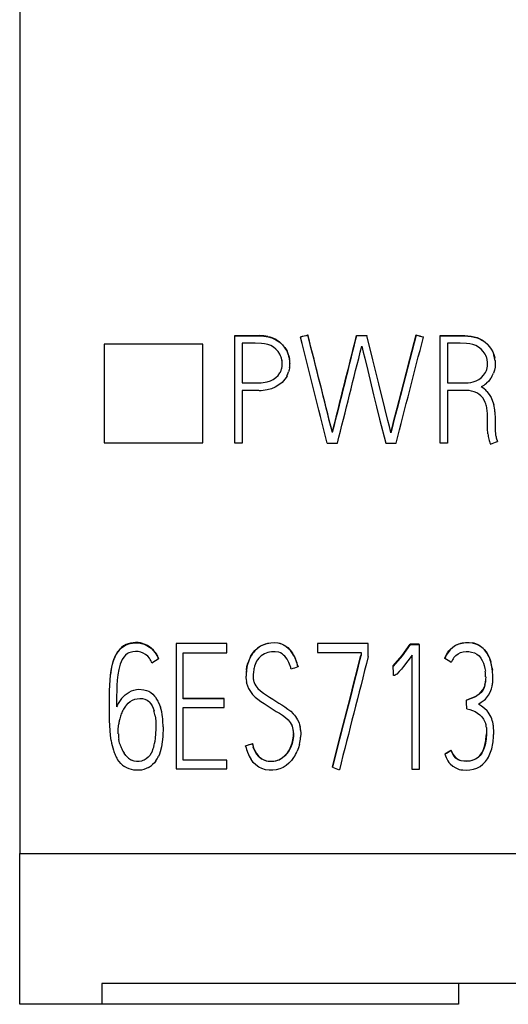
# Model space of a CAD drawing. Extents: x 0.2 to 15.2, y -0.2 to 73.
# Drawn here: x 0.2 to 5.6, y 1.8 to 12.8 of the extents above; entities that cross this region are included whole.
import ezdxf

# ---------------------------------------------------------------- set-up
doc = ezdxf.new("R2010")
doc.units = 0
doc.layers.add('DEFAULT_255_2_778', color=255, linetype='CONTINUOUS')

msp = doc.modelspace()

# ---------------------------------------------------------------- linework, layer by layer
at = {"layer": 'DEFAULT_255_2_778'}
for p, q in [((0.173, 71.073), (0.173, 3.457)), ((2.573, 8.032), (2.573, 9.234)), ((2.573, 9.234), (2.666, 9.234)), ((2.573, 9.231), (2.666, 9.231)), ((2.666, 9.234), (2.759, 9.234)), ((2.666, 9.231), (2.759, 9.231)), ((2.759, 9.234), (2.806, 9.234)), ((2.759, 9.231), (2.806, 9.231)), ((2.806, 9.234), (2.852, 9.233)), ((2.806, 9.231), (2.852, 9.23)), ((2.852, 9.23), (2.899, 9.227)), ((2.899, 9.227), (2.945, 9.219)), ((3.39, 9.236), (3.39, 9.239)), ((3.933, 9.234), (4.048, 9.234)), ((3.933, 9.231), (3.933, 9.234)), ((4.048, 9.231), (3.933, 9.231)), ((4.116, 8.964), (4.047, 9.234)), ((4.048, 9.234), (4.048, 9.231)), ((4.528, 8.968), (4.598, 9.24)), ((4.598, 9.238), (4.528, 8.965)), ((4.598, 9.24), (4.598, 9.238)), ((4.865, 8.031), (4.865, 9.233)), ((4.865, 9.233), (4.935, 9.233)), ((4.866, 9.23), (4.935, 9.23)), ((4.935, 9.233), (5.004, 9.233)), ((4.935, 9.23), (5.004, 9.231)), ((5.004, 9.233), (5.142, 9.233)), ((5.004, 9.231), (5.142, 9.23)), ((5.142, 9.233), (5.211, 9.227)), ((5.142, 9.23), (5.177, 9.228)), ((5.177, 9.228), (5.211, 9.224)), ((5.211, 9.227), (5.278, 9.211)), ((2.217, 9.138), (1.117, 9.138)), ((1.117, 9.138), (1.117, 8.035)), ((2.217, 8.035), (2.217, 9.138)), ((2.8, 9.147), (2.658, 9.147)), ((2.658, 9.147), (2.658, 8.706)), ((2.871, 9.145), (2.8, 9.147)), ((2.907, 9.141), (2.871, 9.145)), ((2.942, 9.134), (2.907, 9.141)), ((2.975, 9.121), (2.942, 9.134)), ((2.944, 9.222), (2.966, 9.217)), ((2.945, 9.219), (2.989, 9.207)), ((2.966, 9.217), (2.989, 9.21)), ((3.006, 9.103), (2.975, 9.121)), ((2.989, 9.21), (3.031, 9.191)), ((2.989, 9.207), (3.011, 9.198)), ((3.011, 9.198), (3.032, 9.187)), ((3.031, 9.191), (3.051, 9.179)), ((3.032, 9.187), (3.071, 9.162)), ((3.051, 9.179), (3.07, 9.165)), ((3.07, 9.165), (3.104, 9.134)), ((3.071, 9.162), (3.105, 9.131)), ((3.104, 9.134), (3.134, 9.098)), ((3.105, 9.131), (3.134, 9.094)), ((3.308, 9.219), (3.308, 9.216)), ((4.68, 9.216), (4.68, 9.219)), ((5.02, 9.147), (4.949, 9.147)), ((4.949, 9.147), (4.95, 8.707)), ((5.056, 9.147), (5.02, 9.147)), ((5.091, 9.147), (5.056, 9.147)), ((5.162, 9.145), (5.091, 9.147)), ((5.197, 9.141), (5.162, 9.145)), ((5.232, 9.134), (5.197, 9.141)), ((5.211, 9.224), (5.278, 9.208)), ((5.265, 9.121), (5.232, 9.134)), ((5.296, 9.103), (5.265, 9.121)), ((5.278, 9.211), (5.31, 9.197)), ((5.278, 9.208), (5.31, 9.195)), ((5.31, 9.197), (5.34, 9.18)), ((5.31, 9.195), (5.34, 9.178)), ((5.34, 9.18), (5.369, 9.16)), ((5.369, 9.16), (5.394, 9.137)), ((5.394, 9.135), (5.417, 9.108)), ((3.033, 9.08), (3.006, 9.103)), ((3.058, 9.054), (3.033, 9.08)), ((3.077, 9.024), (3.058, 9.054)), ((3.085, 9.008), (3.077, 9.024)), ((3.092, 8.991), (3.085, 9.008)), ((3.134, 9.098), (3.146, 9.078)), ((3.134, 9.094), (3.158, 9.054)), ((3.146, 9.078), (3.157, 9.058)), ((3.158, 9.054), (3.167, 9.033)), ((3.167, 9.033), (3.175, 9.011)), ((3.174, 9.015), (3.181, 8.992)), ((3.991, 9.115), (4.007, 9.047)), ((4.007, 9.047), (4.024, 8.979)), ((5.324, 9.081), (5.296, 9.103)), ((5.348, 9.055), (5.324, 9.081)), ((5.368, 9.026), (5.348, 9.055)), ((5.376, 9.01), (5.368, 9.026)), ((5.383, 8.993), (5.376, 9.01)), ((5.417, 9.108), (5.437, 9.08)), ((5.437, 9.083), (5.453, 9.052)), ((5.437, 9.08), (5.453, 9.05)), ((5.453, 9.052), (5.466, 9.02)), ((5.453, 9.05), (5.466, 9.017)), ((5.466, 9.02), (5.475, 8.987)), ((3.103, 8.939), (3.101, 8.957)), ((3.102, 8.885), (3.104, 8.921)), ((3.104, 8.921), (3.103, 8.939)), ((3.181, 8.992), (3.185, 8.97)), ((3.189, 8.923), (3.189, 8.922)), ((3.189, 8.922), (3.189, 8.919)), ((4.024, 8.979), (4.058, 8.844)), ((4.15, 8.828), (4.116, 8.964)), ((4.458, 8.696), (4.528, 8.968)), ((4.528, 8.965), (4.458, 8.693)), ((5.394, 8.941), (5.392, 8.959)), ((5.393, 8.888), (5.396, 8.923)), ((5.396, 8.923), (5.394, 8.941)), ((5.481, 8.915), (5.479, 8.881)), ((5.48, 8.953), (5.481, 8.924)), ((5.48, 8.95), (5.481, 8.915)), ((5.481, 8.924), (5.481, 8.921)), ((3.033, 8.764), (3.058, 8.789)), ((3.058, 8.789), (3.078, 8.818)), ((3.181, 8.85), (3.175, 8.828)), ((3.186, 8.873), (3.181, 8.85)), ((4.058, 8.844), (4.124, 8.573)), ((4.183, 8.693), (4.15, 8.828)), ((5.328, 8.765), (5.352, 8.79)), ((5.352, 8.79), (5.372, 8.82)), ((5.472, 8.847), (5.462, 8.814)), ((5.479, 8.881), (5.472, 8.847)), ((2.658, 8.706), (2.728, 8.706)), ((2.728, 8.706), (2.763, 8.705)), ((2.763, 8.705), (2.798, 8.705)), ((2.798, 8.705), (2.868, 8.707)), ((2.868, 8.707), (2.937, 8.717)), ((2.937, 8.717), (2.971, 8.727)), ((2.971, 8.727), (3.003, 8.743)), ((3.003, 8.743), (3.033, 8.764)), ((3.065, 8.682), (3.025, 8.658)), ((3.101, 8.711), (3.065, 8.682)), ((3.132, 8.746), (3.101, 8.711)), ((3.146, 8.765), (3.132, 8.746)), ((3.157, 8.785), (3.146, 8.765)), ((4.249, 8.422), (4.183, 8.693)), ((4.387, 8.424), (4.458, 8.696)), ((4.458, 8.693), (4.387, 8.421)), ((4.95, 8.707), (5.021, 8.707)), ((5.021, 8.707), (5.057, 8.707)), ((5.057, 8.707), (5.093, 8.706)), ((5.234, 8.717), (5.268, 8.728)), ((5.268, 8.728), (5.299, 8.744)), ((5.299, 8.744), (5.314, 8.754)), ((5.314, 8.754), (5.328, 8.765)), ((5.409, 8.725), (5.384, 8.701)), ((5.43, 8.753), (5.409, 8.725)), ((2.751, 8.621), (2.658, 8.621)), ((2.658, 8.621), (2.658, 8.032)), ((2.844, 8.621), (2.751, 8.621)), ((2.982, 8.64), (2.937, 8.629)), ((3.025, 8.658), (2.982, 8.64)), ((4.124, 8.573), (4.157, 8.437)), ((5.069, 8.621), (4.95, 8.621)), ((4.95, 8.621), (4.95, 8.031)), ((5.099, 8.621), (5.069, 8.621)), ((5.129, 8.622), (5.099, 8.621)), ((5.189, 8.619), (5.129, 8.622)), ((5.218, 8.614), (5.189, 8.619)), ((5.246, 8.606), (5.218, 8.614)), ((5.274, 8.594), (5.246, 8.606)), ((5.299, 8.579), (5.274, 8.594)), ((5.321, 8.56), (5.299, 8.579)), ((5.389, 8.61), (5.415, 8.577)), ((5.415, 8.577), (5.436, 8.541)), ((5.341, 8.538), (5.321, 8.56)), ((5.357, 8.513), (5.341, 8.538)), ((5.369, 8.486), (5.357, 8.513)), ((5.436, 8.541), (5.452, 8.503)), ((5.452, 8.503), (5.464, 8.464)), ((4.157, 8.437), (4.191, 8.302)), ((4.283, 8.286), (4.249, 8.422)), ((4.351, 8.287), (4.387, 8.424)), ((4.387, 8.421), (4.351, 8.285)), ((5.396, 8.253), (5.394, 8.371)), ((5.476, 8.382), (5.48, 8.3)), ((4.191, 8.302), (4.259, 8.032)), ((4.3, 8.219), (4.283, 8.286)), ((4.334, 8.219), (4.351, 8.287)), ((4.351, 8.285), (4.334, 8.217)), ((5.396, 8.195), (5.396, 8.253)), ((5.48, 8.3), (5.479, 8.258)), ((5.479, 8.258), (5.479, 8.217)), ((3.663, 8.152), (3.663, 8.155)), ((4.317, 8.151), (4.3, 8.219)), ((4.317, 8.151), (4.334, 8.219)), ((4.334, 8.217), (4.317, 8.148)), ((4.317, 8.148), (4.317, 8.151)), ((5.4, 8.136), (5.396, 8.195)), ((5.479, 8.217), (5.48, 8.175)), ((5.48, 8.175), (5.484, 8.134)), ((1.117, 8.035), (2.217, 8.035)), ((2.658, 8.032), (2.573, 8.032)), ((3.606, 8.032), (3.72, 8.032)), ((4.259, 8.032), (4.374, 8.032)), ((4.95, 8.031), (4.865, 8.031)), ((5.493, 8.093), (5.506, 8.053)), ((5.506, 8.053), (5.506, 8.056)), ((1.291, 5.735), (1.273, 5.714)), ((1.311, 5.754), (1.291, 5.735)), ((1.308, 5.749), (1.33, 5.766)), ((1.333, 5.771), (1.311, 5.754)), ((1.33, 5.766), (1.355, 5.781)), ((1.358, 5.785), (1.333, 5.771)), ((1.355, 5.781), (1.38, 5.791)), ((1.41, 5.803), (1.358, 5.785)), ((1.38, 5.791), (1.407, 5.799)), ((1.407, 5.799), (1.463, 5.806)), ((1.438, 5.807), (1.41, 5.803)), ((1.466, 5.809), (1.438, 5.807)), ((1.463, 5.806), (1.519, 5.802)), ((1.494, 5.808), (1.466, 5.809)), ((1.522, 5.804), (1.494, 5.808)), ((1.519, 5.802), (1.546, 5.795)), ((1.574, 5.788), (1.522, 5.804)), ((1.546, 5.795), (1.573, 5.786)), ((1.573, 5.786), (1.622, 5.758)), ((1.6, 5.775), (1.574, 5.788)), ((1.623, 5.76), (1.6, 5.775)), ((1.622, 5.758), (1.644, 5.741)), ((1.665, 5.723), (1.623, 5.76)), ((1.644, 5.741), (1.664, 5.721)), ((1.664, 5.721), (1.683, 5.7)), ((1.683, 5.702), (1.665, 5.723)), ((2.484, 5.797), (1.92, 5.797)), ((1.92, 5.797), (1.92, 4.399)), ((2.484, 5.695), (2.484, 5.797)), ((2.772, 5.688), (2.797, 5.719)), ((2.797, 5.719), (2.827, 5.747)), ((2.813, 5.731), (2.798, 5.717)), ((2.828, 5.744), (2.813, 5.731)), ((2.827, 5.747), (2.861, 5.77)), ((2.862, 5.767), (2.828, 5.744)), ((2.861, 5.77), (2.897, 5.787)), ((2.899, 5.784), (2.862, 5.767)), ((2.897, 5.787), (2.917, 5.794)), ((2.938, 5.796), (2.899, 5.784)), ((2.917, 5.794), (2.936, 5.799)), ((2.936, 5.799), (2.976, 5.806)), ((2.978, 5.803), (2.938, 5.796)), ((2.976, 5.806), (3.017, 5.808)), ((3.018, 5.805), (2.978, 5.803)), ((3.017, 5.808), (3.057, 5.805)), ((3.059, 5.801), (3.018, 5.805)), ((3.057, 5.805), (3.077, 5.8)), ((3.098, 5.79), (3.059, 5.801)), ((3.077, 5.8), (3.097, 5.794)), ((3.097, 5.794), (3.133, 5.776)), ((3.134, 5.772), (3.098, 5.79)), ((3.133, 5.776), (3.166, 5.752)), ((3.167, 5.747), (3.134, 5.772)), ((3.166, 5.752), (3.194, 5.723)), ((3.195, 5.718), (3.167, 5.747)), ((3.194, 5.723), (3.218, 5.69)), ((3.219, 5.685), (3.195, 5.718)), ((4.063, 5.798), (3.497, 5.798)), ((3.497, 5.798), (3.497, 5.697)), ((4.063, 5.654), (4.063, 5.798)), ((4.441, 5.665), (4.487, 5.726)), ((4.487, 5.724), (4.441, 5.662)), ((4.487, 5.726), (4.533, 5.789)), ((4.533, 5.786), (4.487, 5.724)), ((4.632, 5.789), (4.533, 5.789)), ((4.533, 5.789), (4.533, 5.786)), ((4.533, 5.786), (4.632, 5.786)), ((4.632, 5.786), (4.632, 5.789)), ((4.632, 5.786), (4.632, 4.393)), ((4.953, 5.701), (4.965, 5.717)), ((4.978, 5.728), (4.954, 5.698)), ((4.965, 5.717), (4.978, 5.731)), ((4.978, 5.731), (5.007, 5.757)), ((5.007, 5.754), (4.978, 5.728)), ((5.007, 5.757), (5.022, 5.768)), ((5.022, 5.765), (5.007, 5.754)), ((5.022, 5.768), (5.039, 5.778)), ((5.039, 5.775), (5.022, 5.765)), ((5.039, 5.778), (5.074, 5.793)), ((5.074, 5.79), (5.039, 5.775)), ((5.074, 5.793), (5.111, 5.803)), ((5.093, 5.796), (5.074, 5.79)), ((5.112, 5.8), (5.093, 5.796)), ((5.111, 5.803), (5.149, 5.808)), ((5.15, 5.805), (5.112, 5.8)), ((5.149, 5.808), (5.188, 5.808)), ((5.189, 5.805), (5.15, 5.805)), ((5.188, 5.808), (5.226, 5.804)), ((5.227, 5.8), (5.189, 5.805)), ((5.265, 5.79), (5.227, 5.8)), ((5.3, 5.775), (5.265, 5.79)), ((5.299, 5.779), (5.331, 5.758)), ((5.332, 5.754), (5.3, 5.775)), ((5.331, 5.758), (5.359, 5.732)), ((5.347, 5.741), (5.332, 5.754)), ((5.36, 5.728), (5.347, 5.741)), ((5.359, 5.732), (5.383, 5.702)), ((1.211, 5.581), (1.22, 5.608)), ((1.241, 5.66), (1.255, 5.684)), ((1.255, 5.684), (1.27, 5.708)), ((1.317, 5.621), (1.304, 5.594)), ((1.334, 5.646), (1.317, 5.621)), ((1.354, 5.669), (1.334, 5.646)), ((1.378, 5.686), (1.354, 5.669)), ((1.392, 5.693), (1.378, 5.686)), ((1.406, 5.698), (1.392, 5.693)), ((1.435, 5.706), (1.406, 5.698)), ((1.465, 5.708), (1.435, 5.706)), ((1.496, 5.707), (1.465, 5.708)), ((1.525, 5.701), (1.496, 5.707)), ((1.553, 5.691), (1.525, 5.701)), ((1.579, 5.675), (1.553, 5.691)), ((1.602, 5.656), (1.579, 5.675)), ((1.622, 5.633), (1.602, 5.656)), ((1.699, 5.679), (1.683, 5.702)), ((1.683, 5.7), (1.699, 5.677)), ((1.724, 5.627), (1.724, 5.63)), ((1.998, 5.182), (1.998, 5.695)), ((1.998, 5.695), (2.484, 5.695)), ((2.751, 5.653), (2.772, 5.688)), ((2.829, 5.616), (2.818, 5.599)), ((2.841, 5.633), (2.829, 5.616)), ((2.87, 5.661), (2.841, 5.633)), ((2.887, 5.673), (2.87, 5.661)), ((2.904, 5.683), (2.887, 5.673)), ((2.923, 5.691), (2.904, 5.683)), ((2.942, 5.697), (2.923, 5.691)), ((2.962, 5.701), (2.942, 5.697)), ((2.983, 5.704), (2.962, 5.701)), ((3.024, 5.706), (2.983, 5.704)), ((3.064, 5.7), (3.024, 5.706)), ((3.083, 5.692), (3.064, 5.7)), ((3.101, 5.682), (3.083, 5.692)), ((3.117, 5.669), (3.101, 5.682)), ((3.132, 5.655), (3.117, 5.669)), ((3.157, 5.623), (3.132, 5.655)), ((3.177, 5.587), (3.157, 5.623)), ((3.497, 5.697), (3.984, 5.697)), ((3.963, 5.594), (3.974, 5.633)), ((3.974, 5.63), (3.963, 5.592)), ((3.974, 5.633), (3.979, 5.653)), ((3.979, 5.65), (3.974, 5.63)), ((3.979, 5.653), (3.984, 5.672)), ((3.984, 5.669), (3.979, 5.65)), ((3.984, 5.697), (3.984, 5.669)), ((4.342, 5.547), (4.441, 5.665)), ((4.441, 5.662), (4.342, 5.544)), ((4.506, 5.604), (4.459, 5.543)), ((4.553, 5.666), (4.506, 5.604)), ((4.553, 4.393), (4.553, 5.666)), ((4.918, 5.633), (4.933, 5.669)), ((4.934, 5.666), (4.918, 5.63)), ((4.918, 5.63), (4.918, 5.633)), ((4.933, 5.669), (4.953, 5.701)), ((4.954, 5.698), (4.934, 5.666)), ((5.02, 5.64), (5.03, 5.652)), ((5.03, 5.652), (5.041, 5.663)), ((5.041, 5.663), (5.066, 5.682)), ((5.066, 5.682), (5.094, 5.696)), ((5.094, 5.696), (5.109, 5.7)), ((5.109, 5.7), (5.125, 5.704)), ((5.125, 5.704), (5.156, 5.707)), ((5.156, 5.707), (5.187, 5.707)), ((5.187, 5.707), (5.218, 5.703)), ((5.218, 5.703), (5.248, 5.694)), ((5.248, 5.694), (5.276, 5.679)), ((5.276, 5.679), (5.3, 5.66)), ((5.3, 5.66), (5.32, 5.636)), ((5.32, 5.636), (5.337, 5.609)), ((5.337, 5.609), (5.349, 5.58)), ((5.383, 5.702), (5.403, 5.669)), ((5.403, 5.669), (5.419, 5.634)), ((5.419, 5.634), (5.432, 5.598)), ((1.186, 5.443), (1.193, 5.498)), ((1.194, 5.508), (1.187, 5.452)), ((1.193, 5.498), (1.204, 5.553)), ((1.204, 5.553), (1.211, 5.581)), ((1.278, 5.508), (1.268, 5.449)), ((1.304, 5.594), (1.293, 5.566)), ((2.703, 5.496), (2.7, 5.456)), ((2.71, 5.537), (2.703, 5.496)), ((2.704, 5.499), (2.71, 5.54)), ((2.71, 5.54), (2.72, 5.579)), ((2.72, 5.576), (2.71, 5.537)), ((2.794, 5.544), (2.789, 5.524)), ((2.801, 5.563), (2.794, 5.544)), ((2.818, 5.599), (2.801, 5.563)), ((3.192, 5.549), (3.177, 5.587)), ((3.28, 5.54), (3.28, 5.537)), ((3.903, 5.36), (3.943, 5.516)), ((3.943, 5.513), (3.903, 5.357)), ((3.943, 5.516), (3.963, 5.594)), ((3.963, 5.592), (3.943, 5.513)), ((4.342, 5.544), (4.342, 5.547)), ((4.434, 5.513), (4.409, 5.484)), ((4.459, 5.543), (4.434, 5.513)), ((5.349, 5.58), (5.359, 5.551)), ((5.359, 5.551), (5.366, 5.52)), ((5.366, 5.52), (5.371, 5.489)), ((5.441, 5.556), (5.432, 5.594)), ((5.448, 5.519), (5.441, 5.556)), ((5.447, 5.523), (5.45, 5.501)), ((5.454, 5.443), (5.448, 5.519)), ((1.176, 5.275), (1.182, 5.387)), ((1.182, 5.387), (1.186, 5.443)), ((1.262, 5.389), (1.258, 5.33)), ((1.268, 5.449), (1.262, 5.389)), ((2.7, 5.456), (2.699, 5.415)), ((2.699, 5.415), (2.701, 5.395)), ((2.701, 5.395), (2.703, 5.374)), ((2.783, 5.484), (2.78, 5.444)), ((2.78, 5.444), (2.78, 5.423)), ((2.78, 5.423), (2.781, 5.403)), ((4.357, 5.442), (4.347, 5.441)), ((4.366, 5.445), (4.357, 5.442)), ((4.374, 5.451), (4.366, 5.445)), ((4.382, 5.457), (4.374, 5.451)), ((4.409, 5.484), (4.382, 5.457)), ((5.374, 5.396), (5.372, 5.365)), ((5.373, 5.367), (5.375, 5.395)), ((5.375, 5.427), (5.374, 5.396)), ((5.455, 5.405), (5.454, 5.443)), ((5.454, 5.366), (5.455, 5.405)), ((1.174, 5.163), (1.176, 5.275)), ((1.258, 5.33), (1.256, 5.27)), ((1.422, 5.268), (1.448, 5.278)), ((1.448, 5.278), (1.476, 5.284)), ((1.476, 5.284), (1.504, 5.287)), ((1.504, 5.287), (1.56, 5.282)), ((1.56, 5.282), (1.587, 5.275)), ((1.587, 5.275), (1.613, 5.265)), ((2.727, 5.297), (2.748, 5.262)), ((2.79, 5.363), (2.798, 5.345)), ((2.798, 5.345), (2.808, 5.327)), ((2.808, 5.327), (2.819, 5.311)), ((2.819, 5.311), (2.833, 5.295)), ((2.833, 5.295), (2.862, 5.268)), ((3.864, 5.204), (3.903, 5.36)), ((3.903, 5.357), (3.864, 5.201)), ((5.322, 5.255), (5.341, 5.28)), ((5.341, 5.278), (5.323, 5.253)), ((5.341, 5.28), (5.356, 5.307)), ((5.356, 5.305), (5.341, 5.278)), ((5.356, 5.307), (5.367, 5.337)), ((5.362, 5.319), (5.356, 5.305)), ((5.366, 5.334), (5.362, 5.319)), ((5.426, 5.255), (5.44, 5.291)), ((1.174, 5.051), (1.174, 5.163)), ((1.255, 5.21), (1.254, 5.09)), ((1.256, 5.27), (1.255, 5.21)), ((1.31, 5.185), (1.33, 5.206)), ((1.33, 5.206), (1.35, 5.225)), ((1.35, 5.225), (1.396, 5.256)), ((1.396, 5.256), (1.422, 5.268)), ((1.407, 5.149), (1.431, 5.164)), ((1.431, 5.164), (1.457, 5.175)), ((1.457, 5.175), (1.485, 5.182)), ((1.485, 5.182), (1.514, 5.184)), ((1.514, 5.184), (1.542, 5.183)), ((1.542, 5.183), (1.57, 5.176)), ((1.57, 5.176), (1.596, 5.164)), ((1.596, 5.164), (1.609, 5.156)), ((1.613, 5.265), (1.637, 5.25)), ((1.637, 5.25), (1.659, 5.233)), ((1.659, 5.233), (1.679, 5.212)), ((1.679, 5.212), (1.696, 5.19)), ((2.454, 5.185), (1.998, 5.185)), ((2.454, 5.182), (1.998, 5.182)), ((2.454, 5.085), (2.454, 5.185)), ((2.748, 5.262), (2.773, 5.23)), ((2.773, 5.23), (2.802, 5.201)), ((2.802, 5.201), (2.833, 5.175)), ((2.833, 5.175), (2.866, 5.151)), ((2.862, 5.268), (2.895, 5.243)), ((2.895, 5.243), (2.929, 5.221)), ((2.929, 5.221), (2.963, 5.2)), ((2.963, 5.2), (2.997, 5.178)), ((2.997, 5.178), (3.065, 5.133)), ((3.824, 5.048), (3.864, 5.204)), ((3.864, 5.201), (3.824, 5.045)), ((5.16, 5.167), (5.218, 5.189)), ((5.218, 5.187), (5.16, 5.165)), ((5.16, 5.165), (5.16, 5.167)), ((5.218, 5.189), (5.247, 5.201)), ((5.247, 5.198), (5.218, 5.187)), ((5.247, 5.201), (5.261, 5.208)), ((5.261, 5.205), (5.247, 5.198)), ((5.261, 5.208), (5.274, 5.216)), ((5.274, 5.213), (5.261, 5.205)), ((5.274, 5.216), (5.3, 5.234)), ((5.3, 5.231), (5.274, 5.213)), ((5.3, 5.234), (5.322, 5.255)), ((5.323, 5.253), (5.3, 5.231)), ((5.326, 5.142), (5.357, 5.165)), ((5.357, 5.165), (5.371, 5.177)), ((5.371, 5.177), (5.384, 5.191)), ((5.384, 5.191), (5.407, 5.222)), ((5.407, 5.222), (5.426, 5.255)), ((1.173, 5.113), (1.173, 5.11)), ((1.365, 5.11), (1.385, 5.131)), ((1.385, 5.131), (1.407, 5.149)), ((1.609, 5.156), (1.62, 5.147)), ((1.62, 5.147), (1.638, 5.126)), ((1.638, 5.126), (1.653, 5.101)), ((1.653, 5.101), (1.664, 5.075)), ((1.664, 5.075), (1.673, 5.048)), ((1.724, 5.141), (1.735, 5.115)), ((1.735, 5.115), (1.744, 5.089)), ((1.998, 4.496), (1.998, 5.085)), ((1.998, 5.085), (2.454, 5.085)), ((2.866, 5.151), (2.901, 5.129)), ((2.901, 5.129), (2.935, 5.107)), ((2.935, 5.107), (2.969, 5.084)), ((2.969, 5.084), (3.002, 5.061)), ((3.002, 5.061), (3.037, 5.04)), ((3.065, 5.133), (3.099, 5.112)), ((3.099, 5.112), (3.134, 5.09)), ((3.134, 5.09), (3.167, 5.067)), ((3.167, 5.067), (3.198, 5.042)), ((5.164, 5.069), (5.196, 5.061)), ((5.196, 5.061), (5.226, 5.051)), ((5.294, 5.12), (5.326, 5.142)), ((5.328, 5.098), (5.294, 5.12)), ((5.36, 5.073), (5.328, 5.098)), ((5.39, 5.045), (5.36, 5.073)), ((1.176, 4.939), (1.174, 5.051)), ((1.684, 4.992), (1.691, 4.936)), ((3.037, 5.04), (3.072, 5.019)), ((3.072, 5.019), (3.106, 4.998)), ((3.106, 4.998), (3.139, 4.973)), ((3.139, 4.973), (3.169, 4.946)), ((3.169, 4.946), (3.194, 4.915)), ((3.198, 5.042), (3.227, 5.014)), ((3.227, 5.014), (3.24, 4.998)), ((3.24, 4.998), (3.253, 4.982)), ((3.253, 4.982), (3.274, 4.948)), ((3.274, 4.948), (3.291, 4.912)), ((3.784, 4.891), (3.824, 5.048)), ((3.824, 5.045), (3.784, 4.889)), ((5.226, 5.051), (5.256, 5.038)), ((5.256, 5.038), (5.284, 5.022)), ((5.284, 5.022), (5.31, 5.002)), ((5.31, 5.002), (5.333, 4.979)), ((5.333, 4.979), (5.352, 4.952)), ((5.352, 4.952), (5.366, 4.923)), ((5.403, 5.03), (5.39, 5.045)), ((5.415, 5.013), (5.403, 5.03)), ((1.182, 4.827), (1.176, 4.939)), ((1.274, 4.845), (1.279, 4.902)), ((1.274, 4.789), (1.274, 4.845)), ((1.691, 4.936), (1.694, 4.88)), ((1.774, 4.868), (1.771, 4.756)), ((3.194, 4.915), (3.205, 4.898)), ((3.205, 4.898), (3.214, 4.879)), ((3.291, 4.912), (3.297, 4.892)), ((3.297, 4.892), (3.302, 4.873)), ((3.744, 4.735), (3.784, 4.891)), ((3.784, 4.889), (3.744, 4.732)), ((5.366, 4.923), (5.372, 4.908)), ((5.372, 4.908), (5.377, 4.892)), ((5.382, 4.86), (5.384, 4.827)), ((5.454, 4.921), (5.448, 4.94)), ((5.458, 4.901), (5.454, 4.921)), ((5.465, 4.821), (5.463, 4.861)), ((1.187, 4.771), (1.182, 4.827)), ((1.194, 4.715), (1.187, 4.771)), ((1.284, 4.704), (1.279, 4.732)), ((1.771, 4.756), (1.765, 4.7)), ((3.214, 4.686), (3.223, 4.725)), ((3.228, 4.76), (3.222, 4.72)), ((3.223, 4.725), (3.228, 4.765)), ((3.229, 4.8), (3.228, 4.76)), ((3.228, 4.765), (3.229, 4.795)), ((3.308, 4.833), (3.31, 4.792)), ((3.31, 4.792), (3.309, 4.752)), ((3.665, 4.423), (3.744, 4.735)), ((3.744, 4.732), (3.665, 4.42)), ((5.379, 4.73), (5.368, 4.666)), ((5.378, 4.732), (5.383, 4.791)), ((5.384, 4.795), (5.379, 4.73)), ((5.384, 4.827), (5.384, 4.795)), ((5.464, 4.781), (5.465, 4.821)), ((1.291, 4.676), (1.284, 4.704)), ((1.756, 4.644), (1.742, 4.59)), ((1.765, 4.7), (1.756, 4.644)), ((2.695, 4.653), (2.695, 4.656)), ((2.772, 4.679), (2.772, 4.682)), ((2.781, 4.642), (2.796, 4.605)), ((2.796, 4.602), (2.781, 4.64)), ((3.2, 4.643), (3.182, 4.607)), ((3.183, 4.611), (3.201, 4.648)), ((3.213, 4.681), (3.2, 4.643)), ((3.201, 4.648), (3.214, 4.686)), ((3.222, 4.72), (3.213, 4.681)), ((3.284, 4.634), (3.27, 4.596)), ((3.296, 4.672), (3.284, 4.634)), ((5.346, 4.606), (5.357, 4.636)), ((5.359, 4.635), (5.347, 4.604)), ((5.357, 4.636), (5.366, 4.668)), ((5.368, 4.666), (5.359, 4.635)), ((5.43, 4.585), (5.442, 4.623)), ((1.282, 4.482), (1.266, 4.505)), ((1.357, 4.55), (1.34, 4.573)), ((1.376, 4.529), (1.357, 4.55)), ((1.586, 4.511), (1.561, 4.497)), ((1.608, 4.529), (1.586, 4.511)), ((1.627, 4.55), (1.608, 4.529)), ((1.642, 4.575), (1.627, 4.55)), ((1.655, 4.6), (1.642, 4.575)), ((1.733, 4.564), (1.722, 4.538)), ((1.742, 4.59), (1.733, 4.564)), ((2.767, 4.488), (2.756, 4.505)), ((2.796, 4.605), (2.816, 4.57)), ((2.816, 4.567), (2.796, 4.602)), ((2.816, 4.57), (2.841, 4.538)), ((2.841, 4.536), (2.816, 4.567)), ((2.841, 4.538), (2.872, 4.512)), ((2.856, 4.522), (2.841, 4.536)), ((2.872, 4.51), (2.856, 4.522)), ((2.872, 4.512), (2.89, 4.503)), ((2.908, 4.492), (2.872, 4.51)), ((3.102, 4.518), (3.067, 4.498)), ((3.068, 4.501), (3.103, 4.521)), ((3.133, 4.544), (3.102, 4.518)), ((3.103, 4.521), (3.134, 4.547)), ((3.16, 4.574), (3.133, 4.544)), ((3.134, 4.547), (3.148, 4.562)), ((3.148, 4.562), (3.161, 4.577)), ((3.171, 4.59), (3.16, 4.574)), ((3.161, 4.577), (3.183, 4.611)), ((3.182, 4.607), (3.171, 4.59)), ((3.231, 4.525), (3.207, 4.493)), ((4.919, 4.564), (4.919, 4.562)), ((4.919, 4.562), (4.934, 4.525)), ((4.934, 4.525), (4.953, 4.489)), ((4.99, 4.603), (4.99, 4.605)), ((5.003, 4.572), (4.99, 4.603)), ((5.02, 4.544), (5.003, 4.572)), ((5.02, 4.547), (5.042, 4.523)), ((5.042, 4.519), (5.02, 4.544)), ((5.042, 4.523), (5.055, 4.513)), ((5.07, 4.501), (5.042, 4.519)), ((5.055, 4.513), (5.069, 4.504)), ((5.069, 4.504), (5.084, 4.498)), ((5.262, 4.507), (5.232, 4.495)), ((5.245, 4.503), (5.26, 4.51)), ((5.26, 4.51), (5.287, 4.527)), ((5.289, 4.525), (5.262, 4.507)), ((5.287, 4.527), (5.311, 4.55)), ((5.313, 4.548), (5.289, 4.525)), ((5.311, 4.55), (5.33, 4.577)), ((5.332, 4.575), (5.313, 4.548)), ((5.33, 4.577), (5.346, 4.606)), ((5.347, 4.604), (5.332, 4.575)), ((5.414, 4.548), (5.43, 4.585)), ((1.301, 4.46), (1.282, 4.482)), ((1.368, 4.41), (1.343, 4.424)), ((1.394, 4.399), (1.368, 4.41)), ((1.448, 4.385), (1.394, 4.399)), ((1.449, 4.486), (1.422, 4.495)), ((1.477, 4.481), (1.449, 4.486)), ((1.492, 4.481), (1.477, 4.481)), ((1.506, 4.482), (1.492, 4.481)), ((1.534, 4.487), (1.506, 4.482)), ((1.548, 4.491), (1.534, 4.487)), ((1.561, 4.497), (1.548, 4.491)), ((1.611, 4.414), (1.56, 4.392)), ((1.676, 4.467), (1.657, 4.447)), ((1.694, 4.49), (1.676, 4.467)), ((1.92, 4.399), (2.484, 4.399)), ((2.484, 4.496), (1.998, 4.496)), ((2.484, 4.399), (2.484, 4.496)), ((2.78, 4.472), (2.767, 4.488)), ((2.808, 4.444), (2.78, 4.472)), ((2.841, 4.42), (2.808, 4.444)), ((2.877, 4.402), (2.841, 4.42)), ((2.916, 4.39), (2.877, 4.402)), ((2.89, 4.503), (2.909, 4.495)), ((2.928, 4.487), (2.908, 4.492)), ((2.909, 4.495), (2.928, 4.49)), ((2.928, 4.49), (2.948, 4.486)), ((2.948, 4.483), (2.928, 4.487)), ((2.948, 4.486), (2.989, 4.484)), ((2.988, 4.481), (2.948, 4.483)), ((3.028, 4.486), (2.988, 4.481)), ((2.989, 4.484), (3.009, 4.486)), ((3.009, 4.486), (3.029, 4.489)), ((3.048, 4.491), (3.028, 4.486)), ((3.029, 4.489), (3.068, 4.501)), ((3.076, 4.4), (3.037, 4.389)), ((3.067, 4.498), (3.048, 4.491)), ((3.113, 4.416), (3.076, 4.4)), ((3.147, 4.438), (3.113, 4.416)), ((3.179, 4.464), (3.147, 4.438)), ((3.207, 4.493), (3.179, 4.464)), ((3.665, 4.42), (3.665, 4.423)), ((4.953, 4.489), (4.964, 4.472)), ((4.964, 4.472), (4.977, 4.457)), ((4.977, 4.457), (5.007, 4.43)), ((5.007, 4.43), (5.041, 4.409)), ((5.041, 4.409), (5.079, 4.394)), ((5.101, 4.49), (5.07, 4.501)), ((5.079, 4.394), (5.099, 4.39)), ((5.084, 4.498), (5.1, 4.493)), ((5.1, 4.493), (5.132, 4.488)), ((5.134, 4.485), (5.101, 4.49)), ((5.132, 4.488), (5.165, 4.487)), ((5.166, 4.484), (5.134, 4.485)), ((5.165, 4.487), (5.197, 4.49)), ((5.199, 4.487), (5.166, 4.484)), ((5.197, 4.49), (5.229, 4.497)), ((5.232, 4.495), (5.199, 4.487)), ((5.199, 4.387), (5.238, 4.395)), ((5.229, 4.497), (5.245, 4.503)), ((5.238, 4.395), (5.276, 4.408)), ((5.276, 4.408), (5.312, 4.427)), ((5.312, 4.427), (5.344, 4.451)), ((5.344, 4.451), (5.358, 4.465)), ((5.358, 4.465), (5.371, 4.48)), ((1.476, 4.383), (1.448, 4.385)), ((1.504, 4.383), (1.476, 4.383)), ((1.532, 4.386), (1.504, 4.383)), ((1.56, 4.392), (1.532, 4.386)), ((2.956, 4.384), (2.916, 4.39)), ((2.997, 4.384), (2.956, 4.384)), ((3.037, 4.389), (2.997, 4.384)), ((4.632, 4.393), (4.553, 4.393)), ((5.099, 4.39), (5.119, 4.387)), ((5.119, 4.387), (5.159, 4.385)), ((5.159, 4.385), (5.199, 4.387)), ((0.173, 1.773), (0.173, 3.457)), ((0.173, 3.457), (15.173, 3.457)), ((14.256, 2.006), (1.089, 2.006)), ((1.089, 2.006), (1.089, 1.773)), ((5.071, 2.006), (5.071, 1.773)), ((1.089, 1.773), (0.173, 1.773)), ((5.071, 1.773), (1.089, 1.773))]:
    msp.add_line(p, q, dxfattribs=at)
for centre, radius, start, end in [((2.833, 8.666), 0.567, 78.7432, 88.0835), ((0.701, 20.077), 11.166, 283.5063, 283.9368), ((6.467, -3.543), 13.145, 103.5387, 103.9044), ((-12596.495, -3163.962), 12993.318, 14.1306888, 14.1356208), ((-12596.495, -3163.965), 12993.318, 14.1306888, 14.1356208), ((-2247.084, 571.05), 2320.068, 345.95876, 345.986238), ((2755.23, -678.466), 2835.942, 165.966255, 165.988734), ((12.118, 37.314), 29.066, 255.0073, 255.1736), ((17.545, 57.701), 50.16, 255.0423, 255.1386), ((-29631.275, -7448.228), 30558.502, 14.1227172, 14.1250069), ((-2291.437, 602.05), 2371.414, 345.493422, 345.522976), ((5.177, 8.919), 0.306, 44.7843, 57.7141), ((5.177, 8.924), 0.304, 31.4758, 44.4642), ((2.874, 8.92), 0.315, 17.5274, 25.9835), ((2.875, 8.916), 0.315, 9.0822, 17.4842), ((-3556.528, 900.395), 3670.378, 345.928899, 345.946323), ((5.176, 8.921), 0.305, 5.4698, 18.4527), ((2.872, 8.915), 0.232, 10.2711, 19.0518), ((2.862, 8.919), 0.327, 6.8285, 8.8707), ((2.873, 8.918), 0.316, 0.2973, 8.7821), ((2.882, 8.919), 0.308, 351.3507, 359.9471), ((2.897, 8.923), 0.292, 0.0532, 6.891), ((5.185, 8.923), 0.21, 9.9099, 19.5772), ((5.178, 8.923), 0.304, 5.543, 12.0752), ((2.915, 8.913), 0.189, 329.9807, 340.7844), ((2.91, 8.914), 0.194, 341.0901, 351.6179), ((2.916, 8.912), 0.272, 332.2196, 341.9691), ((5.196, 8.912), 0.199, 332.5049, 342.7524), ((5.136, 8.928), 0.261, 343.3329, 351.2285), ((5.2, 8.909), 0.278, 325.7205, 339.961), ((5.165, 12.14), 3.435, 268.7938, 268.9264), ((5.129, 10.128), 1.422, 268.8562, 269.9206), ((5.137, 9.132), 0.427, 268.6217, 283.1349), ((5.188, 8.934), 0.304, 297.043, 310.1077), ((2.836, 9.224), 0.603, 270.7948, 279.6053), ((5.158, 8.4), 0.312, 42.2242, 57.4171), ((5.08, 8.369), 0.312, 11.1938, 22.0561), ((4.921, 8.336), 0.558, 4.801, 13.2529), ((4.951, 8.342), 0.444, 3.6881, 11.3086), ((5.845, 8.185), 0.448, 186.2475, 193.7113), ((5.857, 8.193), 0.378, 189.0443, 195.357), ((5.915, 8.205), 0.521, 194.1003, 200.5375), ((1.5, 18.424), 11.118, 290.6841, 291.1161), ((1.545, 5.511), 0.339, 143.4279, 152.8448), ((1.474, 5.562), 0.25, 131.4866, 144.3105), ((3.022, 5.507), 0.307, 136.7391, 151.9727), ((5.185, 5.565), 0.243, 61.9526, 80.1375), ((5.145, 5.533), 0.291, 27.0991, 42.158), ((1.778, 5.418), 0.591, 160.5098, 171.2672), ((1.662, 5.453), 0.469, 153.8341, 160.7061), ((1.618, 5.473), 0.422, 152.7304, 160.3052), ((1.426, 5.49), 0.243, 21.839, 36.0665), ((8.329, -4.708), 12.265, 122.5827, 122.9839), ((1.44, 5.518), 0.306, 21.5141, 31.9835), ((1.445, 5.517), 0.3, 21.407, 32.1776), ((3.11, 5.462), 0.407, 152.0391, 163.3789), ((3.101, 5.462), 0.398, 151.7358, 163.4269), ((2.879, 5.471), 0.404, 21.3271, 32.8171), ((2.877, 5.467), 0.406, 21.2909, 32.6067), ((2.705, 5.4), 0.592, 13.6702, 21.5506), ((2.707, 5.398), 0.589, 13.6621, 21.4964), ((11151.83, -2834.62), 11503.906, 165.7060632, 165.7125643), ((-0.312, -2.899), 10.005, 57.9947, 58.4809), ((5.215, 5.498), 0.241, 143.8341, 158.6656), ((5.069, 5.491), 0.377, 15.8379, 27.5434), ((1.789, 5.404), 0.521, 161.8668, 168.4311), ((3.256, 5.433), 0.556, 173.1174, 179.7852), ((3.273, 5.429), 0.493, 170.0577, 173.5844), ((3.07, 5.463), 0.288, 167.7317, 169.756), ((2.754, 5.401), 0.463, 13.7312, 18.7778), ((7.593, -6.796), 13.066, 109.2766, 109.6347), ((-22.343, 4.199), 26.719, 2.663, 2.8846), ((4.894, 5.444), 0.559, 8.1221, 15.9415), ((2.957, 5.42), 0.177, 185.4579, 198.5532), ((4.758, 5.422), 0.616, 0.4871, 6.2995), ((2.956, 5.41), 0.256, 187.9382, 197.058), ((2.92, 5.398), 0.218, 196.8011, 207.4832), ((5.128, 5.395), 0.246, 345.5593, 347.3723), ((5.133, 5.397), 0.241, 345.5445, 352.9218), ((5.13, 5.395), 0.244, 347.3881, 352.8419), ((5.13, 5.386), 0.325, 342.9306, 348.3177), ((5.169, 5.378), 0.284, 348.4008, 349.9292), ((5.068, 5.393), 0.386, 350.3602, 354.1545), ((5.119, 5.387), 0.335, 354.1783, 356.3701), ((1.56, 4.972), 0.328, 139.5978, 149.303), ((1.421, 5), 0.334, 24.9558, 34.5845), ((-950.813, -42.14), 957.142, 2.827122, 2.832941), ((1.574, 4.966), 0.343, 149.5447, 158.8848), ((1.629, 4.889), 0.345, 149.4777, 159.0026), ((1.591, 4.913), 0.3, 139.0014, 149.8765), ((1.213, 4.918), 0.558, 6.2973, 17.7917), ((1.751, 4.844), 0.475, 166.1614, 171.3225), ((1.705, 4.859), 0.427, 158.8911, 166.5331), ((1.164, 4.912), 0.526, 8.8147, 14.9938), ((0.749, 4.867), 1.024, 1.2692, 6.291), ((5.175, 4.859), 0.285, 16.4886, 32.7637), ((1.751, 4.844), 0.475, 171.2974, 173.0199), ((0.731, 4.847), 0.964, 355.2091, 0.0742), ((0.591, 4.848), 1.104, 0.0108, 1.6649), ((-0.155, 4.837), 1.929, 0.8997, 1.5665), ((3.048, 4.809), 0.18, 10.0379, 22.8694), ((2.972, 4.795), 0.257, 1.1764, 10.1883), ((3.012, 4.81), 0.297, 4.3833, 12.1583), ((5.177, 4.841), 0.206, 10.3313, 14.2357), ((5.143, 4.835), 0.241, 5.9362, 10.3243), ((5.086, 4.833), 0.378, 4.2848, 10.3559), ((1.743, 4.801), 0.469, 181.5042, 184.9676), ((1.706, 4.798), 0.432, 184.9617, 188.7399), ((1.028, 4.82), 0.665, 345.5598, 355.3159), ((2.801, 4.794), 0.509, 346.1729, 355.2302), ((4.769, 4.807), 0.613, 346.8609, 352.9391), ((4.672, 4.808), 0.792, 352.2347, 358.0365), ((1.919, 4.831), 0.734, 189.0816, 197.7937), ((1.705, 4.803), 0.432, 196.9836, 204.5738), ((1.63, 4.77), 0.351, 204.8195, 214.1473), ((1.31, 4.743), 0.373, 337.5331, 346.2959), ((-0.456, 13.667), 9.546, 289.2766, 289.7669), ((7.085, -7.654), 13.066, 109.2766, 109.6347), ((3.257, 4.785), 0.577, 193.251, 201.2271), ((3.066, 4.733), 0.299, 189.764, 197.5564), ((3.063, 4.729), 0.295, 189.7141, 197.6062), ((4.832, 4.786), 0.631, 345.0329, 352.2909), ((1.737, 4.775), 0.544, 198.0292, 203.9432), ((1.591, 4.709), 0.384, 203.7054, 212.0783), ((1.497, 4.648), 0.17, 224.6272, 243.9234), ((1.435, 4.674), 0.318, 324.4887, 334.5698), ((3.083, 4.718), 0.391, 201.1859, 212.9669), ((2.895, 4.755), 0.408, 325.6686, 336.9968), ((22.148, -25.844), 34.948, 119.4027, 119.5386), ((22.149, -25.841), 34.948, 119.4027, 119.5386), ((5.219, 4.684), 0.242, 198.8906, 214.3962), ((5.124, 4.683), 0.32, 320.6327, 335.0071), ((1.469, 4.618), 0.231, 223.0315, 236.9641), ((1.495, 4.619), 0.235, 299.5384, 313.2648), ((9.943, 19.631), 16.456, 247.5736, 247.8573)]:
    msp.add_arc(centre, radius, start, end, dxfattribs=at)

doc.saveas('drawing.dxf')
